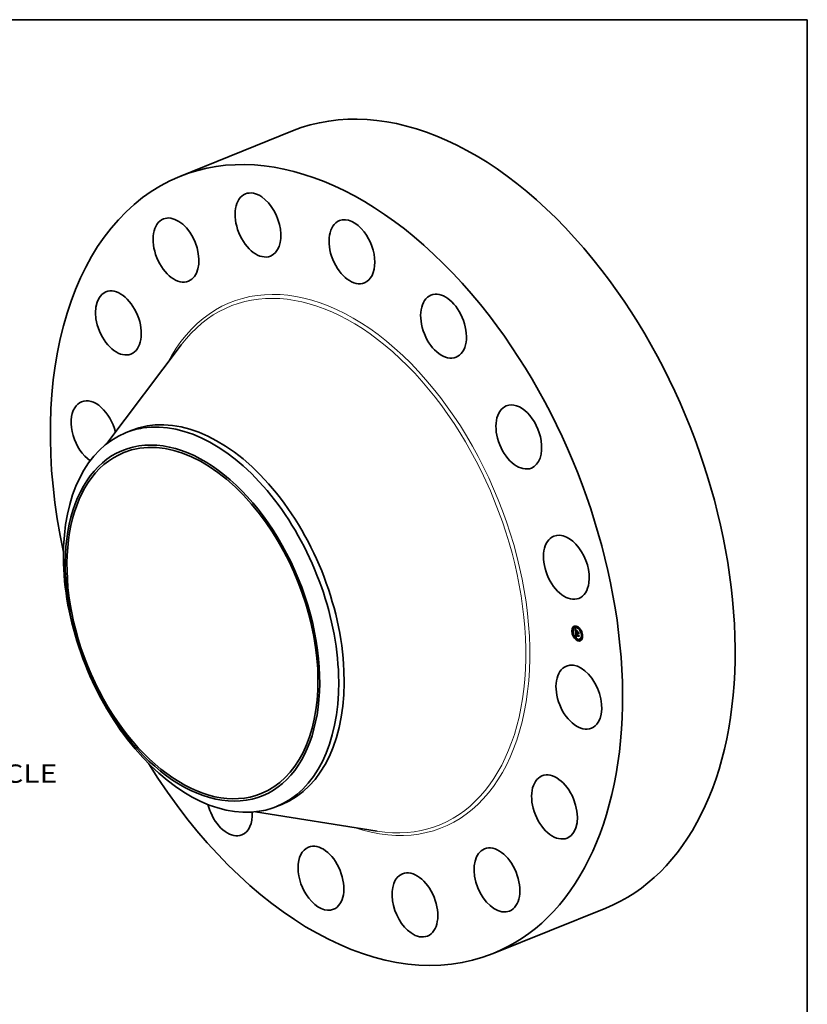
# Model space of a CAD drawing. Extents: x 0 to 10.8, y 0 to 8.2.
# Drawn here: x 6.5 to 10.8, y 3 to 8.2 of the extents above; entities that cross this region are included whole.
import ezdxf
from ezdxf.enums import TextEntityAlignment as Align

# ---------------------------------------------------------------- set-up
doc = ezdxf.new("R2010")
doc.units = 0
doc.header["$MEASUREMENT"] = 0
doc.layers.get('0').update_dxf_attribs({"lineweight": 13})
doc.layers.add('1', color=7, linetype='Continuous', lineweight=13)
doc.styles.get("Standard").update_dxf_attribs({"font": 'isocp.shx'})

# ---------------------------------------------------------------- blocks, each defined once
blk = doc.blocks.new('BLOCK10')
at = {"color": 7, "lineweight": 13, "ltscale": 0.03937}
blk.add_text('BOLT CIRCLE', height=0.578972, dxfattribs=at).set_placement((13.15633, -9.305574), (18.969474, -9.305574), align=Align.FIT)

msp = doc.modelspace()

# ---------------------------------------------------------------- linework, layer by layer
at = {"color": 7, "lineweight": 35, "ltscale": 0.016329}
for p, q in [((7.374235, 7.407602), (7.97995, 7.651959)), ((9.059725, 3.229786), (9.665441, 3.474143))]:
    msp.add_line(p, q, dxfattribs=at)
at = {"color": 7, "lineweight": 35, "ltscale": 0.016599}
msp.add_line((6.982212, 5.971662), (7.381934, 6.501809), dxfattribs=at)
at = {"color": 7, "lineweight": 35, "ltscale": 0.00079}
for p, q in [((7.083013, 6.029845), (7.112333, 6.041673)), ((7.893957, 4.019764), (7.923277, 4.031592))]:
    msp.add_line(p, q, dxfattribs=at)
at = {"color": 7, "lineweight": 35, "ltscale": 5e-05}
for p, q in [((9.492831, 4.9833), (9.490969, 4.982549)), ((9.494739, 4.978571), (9.492877, 4.977819)), ((9.501797, 4.981658), (9.499935, 4.980907)), ((9.50985, 4.988487), (9.507988, 4.987736)), ((9.511758, 4.983757), (9.509896, 4.983006)), ((9.487772, 4.960529), (9.48591, 4.959778)), ((9.48968, 4.955799), (9.487818, 4.955048)), ((9.497636, 4.933512), (9.495774, 4.932761)), ((9.499544, 4.928782), (9.497682, 4.928031)), ((9.505042, 4.956052), (9.506904, 4.956803)), ((9.506183, 4.940095), (9.508045, 4.940846)), ((9.506811, 4.939732), (9.508673, 4.940483)), ((9.507086, 4.932452), (9.508948, 4.933203)), ((9.507117, 4.939829), (9.508979, 4.94058)), ((9.50746, 4.932592), (9.509322, 4.933343)), ((9.509572, 4.962078), (9.511434, 4.962829)), ((9.510298, 4.954557), (9.51216, 4.955308)), ((9.510392, 4.954036), (9.512253, 4.954787)), ((9.511344, 4.95426), (9.513206, 4.955011)), ((9.511929, 4.954093), (9.513791, 4.954844)), ((9.512266, 4.953997), (9.514127, 4.954748)), ((9.519277, 4.9397), (9.520439, 4.941345)), ((9.528859, 4.97305), (9.526997, 4.972299)), ((9.530767, 4.968321), (9.528905, 4.96757)), ((9.533663, 4.923262), (9.531801, 4.922511)), ((9.538722, 4.946033), (9.536861, 4.945282)), ((9.540631, 4.941304), (9.538769, 4.940553)), ((9.516644, 4.918075), (9.514783, 4.917324)), ((9.518553, 4.913346), (9.516691, 4.912595)), ((9.526606, 4.920175), (9.524744, 4.919423)), ((9.535572, 4.918533), (9.53371, 4.917781))]:
    msp.add_line(p, q, dxfattribs=at)
at = {"color": 7, "lineweight": 35, "ltscale": 9e-06}
for p, q in [((9.501936, 4.972051), (9.502156, 4.971786)), ((9.503237, 4.971752), (9.50357, 4.971887)), ((9.503559, 4.970202), (9.503823, 4.969941)), ((9.503658, 4.971236), (9.504008, 4.971378)), ((9.50374, 4.965158), (9.503733, 4.964781)), ((9.50376, 4.965502), (9.50374, 4.965158)), ((9.504331, 4.964581), (9.504649, 4.96471)), ((9.504352, 4.963969), (9.50467, 4.964098)), ((9.50436, 4.953083), (9.504698, 4.953219)), ((9.504458, 4.966056), (9.504778, 4.966185)), ((9.504564, 4.966427), (9.504897, 4.966562)), ((9.504684, 4.963843), (9.504708, 4.963487)), ((9.504746, 4.966065), (9.504686, 4.965702)), ((9.504701, 4.966738), (9.505034, 4.966873)), ((9.504838, 4.966407), (9.504746, 4.966065)), ((9.504808, 4.962395), (9.504848, 4.962054)), ((9.50496, 4.966728), (9.504838, 4.966407)), ((9.504848, 4.962054), (9.504896, 4.961682)), ((9.505511, 4.946022), (9.505528, 4.945678)), ((9.505528, 4.945678), (9.505558, 4.945311)), ((9.506167, 4.94698), (9.506195, 4.947319)), ((9.506169, 4.946318), (9.506515, 4.946457)), ((9.506181, 4.946056), (9.506513, 4.94619)), ((9.506199, 4.945773), (9.506521, 4.945903)), ((9.506223, 4.94547), (9.506539, 4.945598)), ((9.506252, 4.945147), (9.506569, 4.945274)), ((9.506446, 4.937209), (9.506526, 4.936839)), ((9.506526, 4.936839), (9.506617, 4.93649)), ((9.506528, 4.945743), (9.506555, 4.945395)), ((9.50668, 4.96896), (9.50654, 4.968649)), ((9.506617, 4.93649), (9.506718, 4.936161)), ((9.506993, 4.937956), (9.506941, 4.93832)), ((9.507054, 4.937611), (9.506993, 4.937956)), ((9.507222, 4.938611), (9.50726, 4.938265)), ((9.508188, 4.93283), (9.507827, 4.932718)), ((9.508038, 4.935336), (9.508361, 4.935467)), ((9.508542, 4.932929), (9.508188, 4.93283)), ((9.50821, 4.935154), (9.508557, 4.935294)), ((9.50889, 4.933013), (9.508542, 4.932929)), ((9.509232, 4.933083), (9.50889, 4.933013)), ((9.512195, 4.951292), (9.51238, 4.951)), ((9.51238, 4.951), (9.512583, 4.95071)), ((9.512512, 4.951989), (9.512828, 4.952116)), ((9.512654, 4.951723), (9.512973, 4.951851)), ((9.512811, 4.951465), (9.513131, 4.951594)), ((9.513212, 4.951468), (9.512982, 4.951216))]:
    msp.add_line(p, q, dxfattribs=at)
at = {"color": 7, "lineweight": 35, "ltscale": 0.000449}
msp.add_line((9.50366, 4.954186), (9.501936, 4.972051), dxfattribs=at)
at = {"color": 7, "lineweight": 35, "ltscale": 8e-06}
for p, q in [((9.502156, 4.971786), (9.502366, 4.971537)), ((9.502366, 4.971537), (9.502566, 4.971302)), ((9.502388, 4.972893), (9.50257, 4.973142)), ((9.502388, 4.972893), (9.502674, 4.973008)), ((9.502813, 4.972304), (9.503126, 4.97243)), ((9.503793, 4.965812), (9.50376, 4.965502)), ((9.504342, 4.965133), (9.504654, 4.965259)), ((9.504385, 4.965625), (9.504694, 4.96575)), ((9.504404, 4.963297), (9.504714, 4.963422)), ((9.504451, 4.962821), (9.504754, 4.962943)), ((9.504501, 4.962354), (9.5048, 4.962475)), ((9.504552, 4.961897), (9.504853, 4.962019)), ((9.504564, 4.966427), (9.504701, 4.966738)), ((9.504605, 4.961451), (9.504911, 4.961575)), ((9.504654, 4.964488), (9.504666, 4.964177)), ((9.504666, 4.964177), (9.504684, 4.963843)), ((9.504701, 4.966738), (9.504869, 4.966989)), ((9.504776, 4.962706), (9.504808, 4.962395)), ((9.504869, 4.966989), (9.505167, 4.96711)), ((9.50493, 4.968977), (9.505166, 4.968785)), ((9.505115, 4.96703), (9.50496, 4.966728)), ((9.5053, 4.967311), (9.505115, 4.96703)), ((9.505166, 4.968785), (9.505417, 4.968584)), ((9.50564, 4.968031), (9.505359, 4.967891)), ((9.505417, 4.968584), (9.505682, 4.968373)), ((9.505506, 4.946345), (9.505511, 4.946022)), ((9.505558, 4.945311), (9.50559, 4.945)), ((9.50559, 4.945), (9.505626, 4.944689)), ((9.505626, 4.944689), (9.505666, 4.944376)), ((9.505945, 4.968165), (9.50564, 4.968031)), ((9.505666, 4.944376), (9.50571, 4.944062)), ((9.505682, 4.968373), (9.505945, 4.968165)), ((9.50571, 4.944062), (9.505757, 4.943747)), ((9.506183, 4.940095), (9.506189, 4.939755)), ((9.506189, 4.939755), (9.506201, 4.93942)), ((9.506223, 4.94547), (9.506199, 4.945773)), ((9.506201, 4.93942), (9.506218, 4.93909)), ((9.506218, 4.93909), (9.506241, 4.938766)), ((9.506252, 4.945147), (9.506223, 4.94547)), ((9.506241, 4.938766), (9.506269, 4.938446)), ((9.506525, 4.946713), (9.506513, 4.946402)), ((9.506513, 4.946402), (9.506514, 4.946079)), ((9.506514, 4.946079), (9.506528, 4.945743)), ((9.506718, 4.936161), (9.506831, 4.935854)), ((9.506831, 4.935854), (9.506954, 4.935568)), ((9.506898, 4.938703), (9.507203, 4.938826)), ((9.506941, 4.93832), (9.507241, 4.938441)), ((9.506993, 4.937956), (9.507287, 4.938075)), ((9.507054, 4.937611), (9.507343, 4.937728)), ((9.507124, 4.937285), (9.507054, 4.937611)), ((9.507124, 4.937285), (9.50741, 4.9374)), ((9.507204, 4.936977), (9.507124, 4.937285)), ((9.507204, 4.936977), (9.507486, 4.937091)), ((9.507293, 4.936689), (9.507204, 4.936977)), ((9.50726, 4.938265), (9.507307, 4.937937)), ((9.507293, 4.936689), (9.507573, 4.936802)), ((9.507307, 4.937937), (9.507361, 4.937626)), ((9.507392, 4.93642), (9.507673, 4.936533)), ((9.507499, 4.93617), (9.507788, 4.936286)), ((9.507616, 4.935938), (9.507908, 4.936056)), ((9.507882, 4.935527), (9.508196, 4.935654)), ((9.508681, 4.93373), (9.508953, 4.93359)), ((9.508953, 4.93359), (9.509242, 4.933462)), ((9.509242, 4.933462), (9.509547, 4.933346)), ((9.509586, 4.934232), (9.509316, 4.934365)), ((9.509873, 4.934107), (9.509586, 4.934232)), ((9.511287, 4.962009), (9.511601, 4.962136)), ((9.511369, 4.95375), (9.511409, 4.953432)), ((9.511409, 4.953432), (9.511467, 4.953116)), ((9.511467, 4.953116), (9.511543, 4.952804)), ((9.511543, 4.952804), (9.511637, 4.952496)), ((9.511637, 4.952496), (9.51175, 4.95219)), ((9.51175, 4.95219), (9.51188, 4.951887)), ((9.51188, 4.951887), (9.512029, 4.951588)), ((9.511969, 4.953767), (9.511929, 4.954093)), ((9.511969, 4.953767), (9.512279, 4.953892)), ((9.512023, 4.953449), (9.511969, 4.953767)), ((9.512023, 4.953449), (9.512327, 4.953572)), ((9.512091, 4.95314), (9.512023, 4.953449)), ((9.512029, 4.951588), (9.512195, 4.951292)), ((9.512069, 4.950908), (9.512363, 4.951026)), ((9.512091, 4.95314), (9.512393, 4.953262)), ((9.512174, 4.952839), (9.512091, 4.95314)), ((9.512174, 4.952839), (9.512477, 4.952962)), ((9.512272, 4.952548), (9.512174, 4.952839)), ((9.512272, 4.952548), (9.512579, 4.952671)), ((9.512385, 4.952264), (9.512272, 4.952548)), ((9.512385, 4.952264), (9.512696, 4.95239)), ((9.512512, 4.951989), (9.512385, 4.952264)), ((9.512654, 4.951723), (9.512512, 4.951989)), ((9.512811, 4.951465), (9.512654, 4.951723)), ((9.512982, 4.951216), (9.512811, 4.951465)), ((9.519425, 4.958756), (9.51974, 4.958883)), ((9.521014, 4.942286), (9.521329, 4.942413))]:
    msp.add_line(p, q, dxfattribs=at)
at = {"color": 7, "lineweight": 35, "ltscale": 1.8e-05}
for p, q in [((9.502813, 4.972304), (9.502388, 4.972893)), ((9.503028, 4.972551), (9.503476, 4.971998)), ((9.506811, 4.939732), (9.506183, 4.940095)), ((9.507153, 4.948764), (9.507825, 4.949035)), ((9.508673, 4.940483), (9.508045, 4.940846))]:
    msp.add_line(p, q, dxfattribs=at)
at = {"color": 7, "lineweight": 35, "ltscale": 7e-06}
for p, q in [((9.502566, 4.971302), (9.502756, 4.971082)), ((9.502756, 4.971082), (9.502937, 4.970877)), ((9.503839, 4.966089), (9.503793, 4.965812)), ((9.503813, 4.952603), (9.504003, 4.952423)), ((9.504503, 4.969335), (9.504709, 4.969161)), ((9.504648, 4.965042), (9.504648, 4.964776)), ((9.504648, 4.964776), (9.504654, 4.964488)), ((9.504868, 4.967592), (9.504659, 4.967433)), ((9.504709, 4.969161), (9.50493, 4.968977)), ((9.505102, 4.967744), (9.504868, 4.967592)), ((9.504869, 4.966989), (9.505069, 4.96718)), ((9.505069, 4.96718), (9.5053, 4.967311)), ((9.505359, 4.967891), (9.505102, 4.967744)), ((9.505515, 4.946644), (9.505506, 4.946345)), ((9.505536, 4.946922), (9.505515, 4.946644)), ((9.506181, 4.946056), (9.506169, 4.946318)), ((9.506199, 4.945773), (9.506181, 4.946056)), ((9.506195, 4.947319), (9.506246, 4.947582)), ((9.506473, 4.950051), (9.506679, 4.949883)), ((9.506551, 4.947011), (9.506525, 4.946713)), ((9.50659, 4.947297), (9.506551, 4.947011)), ((9.506642, 4.947571), (9.50659, 4.947297)), ((9.506594, 4.948148), (9.506855, 4.948253)), ((9.506616, 4.944904), (9.506657, 4.944646)), ((9.506708, 4.947831), (9.506642, 4.947571)), ((9.506679, 4.949883), (9.506893, 4.949714)), ((9.506787, 4.94808), (9.506708, 4.947831)), ((9.506893, 4.949714), (9.507115, 4.949545)), ((9.506954, 4.935568), (9.507087, 4.935303)), ((9.507087, 4.935303), (9.507232, 4.935059)), ((9.507115, 4.949545), (9.507345, 4.949375)), ((9.507232, 4.935059), (9.50739, 4.934832)), ((9.507392, 4.93642), (9.507293, 4.936689)), ((9.507345, 4.949375), (9.507582, 4.949205)), ((9.507361, 4.937626), (9.507424, 4.937333)), ((9.50739, 4.934832), (9.507564, 4.934617)), ((9.507499, 4.93617), (9.507392, 4.93642)), ((9.507665, 4.948829), (9.5074, 4.948803)), ((9.507424, 4.937333), (9.507495, 4.937058)), ((9.507495, 4.937058), (9.507573, 4.9368)), ((9.507564, 4.934617), (9.507754, 4.934415)), ((9.507582, 4.949205), (9.507827, 4.949033)), ((9.507827, 4.949033), (9.507665, 4.948829)), ((9.507754, 4.934415), (9.507962, 4.934225)), ((9.507962, 4.934225), (9.508185, 4.934048)), ((9.508185, 4.934048), (9.508424, 4.933882)), ((9.508603, 4.934814), (9.508398, 4.93498)), ((9.508424, 4.933882), (9.508681, 4.93373)), ((9.508824, 4.934656), (9.508603, 4.934814)), ((9.509062, 4.934506), (9.508824, 4.934656)), ((9.509316, 4.934365), (9.509062, 4.934506)), ((9.509345, 4.93477), (9.50958, 4.934658)), ((9.50958, 4.934658), (9.50983, 4.934554)), ((9.509586, 4.934232), (9.509851, 4.934339)), ((9.512266, 4.953997), (9.512298, 4.953733)), ((9.512298, 4.953733), (9.512344, 4.953472)), ((9.512344, 4.953472), (9.512404, 4.953213)), ((9.512404, 4.953213), (9.512478, 4.952957)), ((9.512478, 4.952957), (9.512566, 4.952702)), ((9.512566, 4.952702), (9.512668, 4.952451)), ((9.512668, 4.952451), (9.512783, 4.952202)), ((9.512783, 4.952202), (9.512912, 4.951955)), ((9.512912, 4.951955), (9.513055, 4.95171)), ((9.513055, 4.95171), (9.513212, 4.951468))]:
    msp.add_line(p, q, dxfattribs=at)
at = {"color": 7, "lineweight": 35, "ltscale": 1.9e-05}
for p, q in [((9.50257, 4.973142), (9.503028, 4.972551)), ((9.510827, 4.952647), (9.511514, 4.952924))]:
    msp.add_line(p, q, dxfattribs=at)
at = {"color": 7, "lineweight": 35, "ltscale": 1.7e-05}
for p, q in [((9.503237, 4.971752), (9.502813, 4.972304)), ((9.503658, 4.971236), (9.503237, 4.971752)), ((9.503476, 4.971998), (9.503913, 4.971484)), ((9.504404, 4.963297), (9.504352, 4.963969)), ((9.507373, 4.966169), (9.508005, 4.966424)), ((9.511024, 4.952242), (9.511639, 4.95249))]:
    msp.add_line(p, q, dxfattribs=at)
at = {"color": 7, "lineweight": 35, "ltscale": 6e-06}
for p, q in [((9.502937, 4.970877), (9.503107, 4.970686)), ((9.503107, 4.970686), (9.503268, 4.97051)), ((9.503898, 4.966332), (9.503839, 4.966089)), ((9.503969, 4.966543), (9.503898, 4.966332)), ((9.504133, 4.969656), (9.504311, 4.9695)), ((9.504311, 4.967095), (9.504174, 4.966917)), ((9.504311, 4.9695), (9.504503, 4.969335)), ((9.504473, 4.967267), (9.504311, 4.967095)), ((9.504659, 4.967433), (9.504473, 4.967267)), ((9.504655, 4.965285), (9.504648, 4.965042)), ((9.50557, 4.947176), (9.505536, 4.946922)), ((9.505617, 4.947408), (9.50557, 4.947176)), ((9.505727, 4.950719), (9.505902, 4.950553)), ((9.505902, 4.950553), (9.506084, 4.950386)), ((9.506084, 4.950386), (9.506275, 4.950219)), ((9.506169, 4.946318), (9.506163, 4.946559)), ((9.506246, 4.947582), (9.506329, 4.947805)), ((9.506275, 4.950219), (9.506473, 4.950051)), ((9.506329, 4.947805), (9.506445, 4.947993)), ((9.506555, 4.945395), (9.506582, 4.945153)), ((9.506582, 4.945153), (9.506616, 4.944904)), ((9.506924, 4.948711), (9.506714, 4.948645)), ((9.506879, 4.948316), (9.506787, 4.94808)), ((9.507153, 4.948764), (9.506924, 4.948711)), ((9.5074, 4.948803), (9.507153, 4.948764)), ((9.507616, 4.935938), (9.507499, 4.93617)), ((9.507573, 4.9368), (9.50766, 4.93656)), ((9.508038, 4.935336), (9.507882, 4.935527)), ((9.50821, 4.935154), (9.508038, 4.935336)), ((9.508398, 4.93498), (9.50821, 4.935154)), ((9.508723, 4.935152), (9.508916, 4.935017)), ((9.508916, 4.935017), (9.509123, 4.934889)), ((9.509123, 4.934889), (9.509345, 4.93477)), ((9.511344, 4.95426), (9.511353, 4.954008)), ((9.511353, 4.954008), (9.511369, 4.95375)), ((9.513818, 4.954623), (9.513791, 4.954844))]:
    msp.add_line(p, q, dxfattribs=at)
at = {"color": 7, "lineweight": 35, "ltscale": 1.1e-05}
for p, q in [((9.503268, 4.97051), (9.503559, 4.970202)), ((9.503738, 4.964371), (9.503757, 4.963928)), ((9.503823, 4.969941), (9.504133, 4.969656)), ((9.504385, 4.965625), (9.504458, 4.966056)), ((9.504552, 4.961897), (9.504501, 4.962354)), ((9.504605, 4.961451), (9.504552, 4.961897)), ((9.50466, 4.961015), (9.504605, 4.961451)), ((9.50475, 4.953158), (9.505035, 4.952843)), ((9.505176, 4.95215), (9.504872, 4.952472)), ((9.504952, 4.96128), (9.505016, 4.960847)), ((9.505035, 4.952843), (9.50535, 4.952516)), ((9.505511, 4.951818), (9.505909, 4.951979)), ((9.505878, 4.951475), (9.506283, 4.951639)), ((9.50632, 4.932131), (9.505927, 4.931949)), ((9.506163, 4.946559), (9.506167, 4.94698)), ((9.506167, 4.94698), (9.506569, 4.947142)), ((9.506269, 4.938446), (9.506317, 4.938013)), ((9.506276, 4.951122), (9.506687, 4.951288)), ((9.506316, 4.969205), (9.50668, 4.96896)), ((9.506706, 4.932298), (9.50632, 4.932131)), ((9.506329, 4.947805), (9.506754, 4.947976)), ((9.506706, 4.950758), (9.507119, 4.950925)), ((9.507167, 4.950383), (9.507581, 4.95055)), ((9.50766, 4.949998), (9.508072, 4.950164)), ((9.507859, 4.936133), (9.508092, 4.935771)), ((9.508092, 4.935771), (9.508379, 4.935446)), ((9.50837, 4.949934), (9.508301, 4.949518)), ((9.508379, 4.935446), (9.508723, 4.935152)), ((9.508824, 4.934656), (9.509243, 4.934825)), ((9.50983, 4.934554), (9.509873, 4.934107)), ((9.511024, 4.952242), (9.510827, 4.952647)), ((9.511247, 4.951865), (9.511024, 4.952242)), ((9.511495, 4.951517), (9.511247, 4.951865)), ((9.511769, 4.951198), (9.511495, 4.951517)), ((9.511769, 4.951198), (9.51216, 4.951355)), ((9.52063, 4.949659), (9.520335, 4.949325)), ((9.522108, 4.934342), (9.52181, 4.934042))]:
    msp.add_line(p, q, dxfattribs=at)
at = {"color": 7, "lineweight": 35, "ltscale": 1.6e-05}
for p, q in [((9.504076, 4.970757), (9.503658, 4.971236)), ((9.503913, 4.971484), (9.504339, 4.971008)), ((9.504088, 4.960291), (9.504137, 4.959657)), ((9.504721, 4.960512), (9.505329, 4.960758)), ((9.50766, 4.949998), (9.507167, 4.950383)), ((9.507362, 4.950725), (9.507851, 4.950334)), ((9.507851, 4.950334), (9.50837, 4.949934)), ((9.51162, 4.95855), (9.512228, 4.958795))]:
    msp.add_line(p, q, dxfattribs=at)
at = {"color": 7, "lineweight": 35, "ltscale": 5.8e-05}
msp.add_line((9.505042, 4.956052), (9.50366, 4.954186), dxfattribs=at)
at = {"color": 7, "lineweight": 35, "ltscale": 1e-05}
for p, q in [((9.503733, 4.964781), (9.503738, 4.964371)), ((9.504076, 4.970757), (9.504439, 4.970903)), ((9.50436, 4.953083), (9.504493, 4.953464)), ((9.5046, 4.952783), (9.50436, 4.953083)), ((9.504458, 4.966056), (9.504564, 4.966427)), ((9.504493, 4.970315), (9.504864, 4.970464)), ((9.504493, 4.953464), (9.50475, 4.953158)), ((9.5046, 4.952783), (9.504959, 4.952927)), ((9.504872, 4.952472), (9.5046, 4.952783)), ((9.504686, 4.965702), (9.504655, 4.965285)), ((9.504708, 4.963487), (9.504739, 4.963108)), ((9.504739, 4.963108), (9.504776, 4.962706)), ((9.504872, 4.952472), (9.505247, 4.952623)), ((9.504896, 4.961682), (9.504952, 4.96128)), ((9.504907, 4.969908), (9.505283, 4.97006)), ((9.505176, 4.95215), (9.505564, 4.952307)), ((9.505319, 4.969539), (9.505699, 4.969692)), ((9.505728, 4.969205), (9.506111, 4.96936)), ((9.506135, 4.968909), (9.506523, 4.969065)), ((9.506163, 4.946559), (9.506525, 4.946705)), ((9.506317, 4.938013), (9.506376, 4.937601)), ((9.506376, 4.937601), (9.506446, 4.937209)), ((9.506445, 4.947993), (9.506811, 4.948141)), ((9.507086, 4.932452), (9.506706, 4.932298)), ((9.506941, 4.93832), (9.506898, 4.938703)), ((9.50746, 4.932592), (9.507086, 4.932452)), ((9.507373, 4.966169), (9.507516, 4.966563)), ((9.5074, 4.948803), (9.50776, 4.948948)), ((9.507827, 4.932718), (9.50746, 4.932592)), ((9.508398, 4.93498), (9.50876, 4.935126)), ((9.508603, 4.934814), (9.508992, 4.93497)), ((9.509322, 4.933343), (9.508948, 4.933203)), ((9.509547, 4.933346), (9.509232, 4.933083)), ((9.512069, 4.950908), (9.511769, 4.951198)), ((9.512395, 4.950646), (9.512069, 4.950908)), ((9.512896, 4.965032), (9.512753, 4.964638))]:
    msp.add_line(p, q, dxfattribs=at)
at = {"color": 7, "lineweight": 35, "ltscale": 1.2e-05}
for p, q in [((9.503757, 4.963928), (9.503788, 4.963451)), ((9.504342, 4.965133), (9.504385, 4.965625)), ((9.504451, 4.962821), (9.504404, 4.963297)), ((9.504501, 4.962354), (9.504451, 4.962821)), ((9.505511, 4.951818), (9.505176, 4.95215)), ((9.50535, 4.952516), (9.505694, 4.952179)), ((9.505941, 4.969489), (9.506316, 4.969205)), ((9.50654, 4.968649), (9.506135, 4.968909)), ((9.506195, 4.947319), (9.506627, 4.947494)), ((9.506246, 4.947582), (9.50669, 4.947761)), ((9.507882, 4.935527), (9.507616, 4.935938)), ((9.50766, 4.93656), (9.507859, 4.936133)), ((9.509062, 4.934506), (9.509515, 4.934689)), ((9.510656, 4.953081), (9.510511, 4.953545)), ((9.510827, 4.952647), (9.510656, 4.953081)), ((9.511287, 4.962009), (9.511575, 4.962412))]:
    msp.add_line(p, q, dxfattribs=at)
at = {"color": 7, "lineweight": 35, "ltscale": 1.3e-05}
for p, q in [((9.503788, 4.963451), (9.503833, 4.962941)), ((9.504721, 4.960512), (9.50466, 4.961015)), ((9.505161, 4.970171), (9.505557, 4.969811)), ((9.505728, 4.969205), (9.505319, 4.969539)), ((9.505878, 4.951475), (9.505511, 4.951818)), ((9.505557, 4.969811), (9.505941, 4.969489)), ((9.505694, 4.952179), (9.506067, 4.951831)), ((9.506135, 4.968909), (9.505728, 4.969205)), ((9.506276, 4.951122), (9.505878, 4.951475)), ((9.506067, 4.951831), (9.50647, 4.951473)), ((9.50889, 4.933013), (9.509388, 4.933214)), ((9.509316, 4.934365), (9.509808, 4.934564)), ((9.510392, 4.954036), (9.510298, 4.954557)), ((9.510511, 4.953545), (9.510392, 4.954036)), ((9.511495, 4.951517), (9.511969, 4.951708)), ((9.512253, 4.954787), (9.51216, 4.955308))]:
    msp.add_line(p, q, dxfattribs=at)
at = {"color": 7, "lineweight": 35, "ltscale": 0.000519}
msp.add_line((9.505927, 4.931949), (9.503813, 4.952603), dxfattribs=at)
at = {"color": 7, "lineweight": 35, "ltscale": 2.5e-05}
msp.add_line((9.503833, 4.962941), (9.50394, 4.961956), dxfattribs=at)
at = {"color": 7, "lineweight": 35, "ltscale": 4.2e-05}
msp.add_line((9.50394, 4.961956), (9.504088, 4.960291), dxfattribs=at)
at = {"color": 7, "lineweight": 35, "ltscale": 5e-06}
for p, q in [((9.50406, 4.966733), (9.503969, 4.966543)), ((9.504174, 4.966917), (9.50406, 4.966733)), ((9.505069, 4.96718), (9.505267, 4.96726)), ((9.505677, 4.947617), (9.505617, 4.947408)), ((9.505749, 4.947804), (9.505677, 4.947617)), ((9.505835, 4.947968), (9.505749, 4.947804)), ((9.506192, 4.948367), (9.506055, 4.948248)), ((9.506348, 4.948473), (9.506192, 4.948367)), ((9.506522, 4.948566), (9.506348, 4.948473)), ((9.506445, 4.947993), (9.506594, 4.948148)), ((9.506714, 4.948645), (9.506522, 4.948566)), ((9.506594, 4.948148), (9.506776, 4.948268)), ((9.512395, 4.950646), (9.512576, 4.95072)), ((9.512583, 4.95071), (9.512395, 4.950646))]:
    msp.add_line(p, q, dxfattribs=at)
at = {"color": 7, "lineweight": 35, "ltscale": 6.1e-05}
for p, q in [((9.504003, 4.952423), (9.505727, 4.950719)), ((9.521014, 4.942286), (9.519331, 4.940522))]:
    msp.add_line(p, q, dxfattribs=at)
at = {"color": 7, "lineweight": 35, "ltscale": 1.5e-05}
for p, q in [((9.504493, 4.970315), (9.504076, 4.970757)), ((9.504352, 4.963969), (9.504331, 4.964581)), ((9.504339, 4.971008), (9.504756, 4.970571)), ((9.504907, 4.969908), (9.504493, 4.970315)), ((9.507167, 4.950383), (9.506706, 4.950758)), ((9.506901, 4.951104), (9.507362, 4.950725)), ((9.511247, 4.951865), (9.511794, 4.952086)), ((9.511929, 4.954093), (9.511344, 4.95426)), ((9.513791, 4.954844), (9.513206, 4.955011))]:
    msp.add_line(p, q, dxfattribs=at)
at = {"color": 7, "lineweight": 35, "ltscale": 6.4e-05}
msp.add_line((9.504345, 4.967131), (9.504098, 4.969688), dxfattribs=at)
at = {"color": 7, "lineweight": 35, "ltscale": 0.000151}
for p, q in [((9.504137, 4.959657), (9.509966, 4.957999)), ((9.517436, 4.956895), (9.51162, 4.95855))]:
    msp.add_line(p, q, dxfattribs=at)
at = {"color": 7, "lineweight": 35, "ltscale": 1.4e-05}
for p, q in [((9.504331, 4.964581), (9.504342, 4.965133)), ((9.504756, 4.970571), (9.505161, 4.970171)), ((9.505319, 4.969539), (9.504907, 4.969908)), ((9.506706, 4.950758), (9.506276, 4.951122)), ((9.50647, 4.951473), (9.506901, 4.951104))]:
    msp.add_line(p, q, dxfattribs=at)
at = {"color": 7, "lineweight": 35, "ltscale": 0.000134}
msp.add_line((9.509864, 4.959049), (9.504721, 4.960512), dxfattribs=at)
at = {"color": 7, "lineweight": 35, "ltscale": 0.000125}
msp.add_line((9.505016, 4.960847), (9.509823, 4.959479), dxfattribs=at)
at = {"color": 7, "lineweight": 35, "ltscale": 0.000137}
for p, q in [((9.510298, 4.954557), (9.505042, 4.956052)), ((9.51216, 4.955308), (9.506904, 4.956803))]:
    msp.add_line(p, q, dxfattribs=at)
at = {"color": 7, "lineweight": 35, "ltscale": 8e-05}
msp.add_line((9.5054, 4.956197), (9.505093, 4.959386), dxfattribs=at)
at = {"color": 7, "lineweight": 35, "ltscale": 0.000353}
msp.add_line((9.505757, 4.943747), (9.519277, 4.9397), dxfattribs=at)
at = {"color": 7, "lineweight": 35, "ltscale": 4e-06}
for p, q in [((9.505936, 4.948115), (9.505835, 4.947968)), ((9.506055, 4.948248), (9.505936, 4.948115)), ((9.512289, 4.954641), (9.512253, 4.954787))]:
    msp.add_line(p, q, dxfattribs=at)
at = {"color": 7, "lineweight": 35, "ltscale": 5.4e-05}
for p, q in [((9.506186, 4.948362), (9.505967, 4.950493)), ((9.511434, 4.962829), (9.510197, 4.964578))]:
    msp.add_line(p, q, dxfattribs=at)
at = {"color": 7, "lineweight": 35, "ltscale": 2.3e-05}
for p, q in [((9.506354, 4.944214), (9.506252, 4.945147)), ((9.506924, 4.948711), (9.507789, 4.94906)), ((9.510511, 4.953545), (9.51136, 4.953887))]:
    msp.add_line(p, q, dxfattribs=at)
at = {"color": 7, "lineweight": 35, "ltscale": 2e-05}
for p, q in [((9.506354, 4.944214), (9.507107, 4.944517)), ((9.508301, 4.949518), (9.50766, 4.949998))]:
    msp.add_line(p, q, dxfattribs=at)
at = {"color": 7, "lineweight": 35, "ltscale": 0.000337}
msp.add_line((9.519331, 4.940522), (9.506354, 4.944214), dxfattribs=at)
at = {"color": 7, "lineweight": 35, "ltscale": 0.000326}
msp.add_line((9.506657, 4.944646), (9.519182, 4.941066), dxfattribs=at)
at = {"color": 7, "lineweight": 35, "ltscale": 7.7e-05}
msp.add_line((9.506998, 4.940424), (9.506687, 4.943469), dxfattribs=at)
at = {"color": 7, "lineweight": 35, "ltscale": 2.9e-05}
for p, q in [((9.506714, 4.948645), (9.507772, 4.949072)), ((9.519182, 4.941066), (9.520269, 4.941505))]:
    msp.add_line(p, q, dxfattribs=at)
at = {"color": 7, "lineweight": 35, "ltscale": 3e-06}
for p, q in [((9.506776, 4.948268), (9.506879, 4.948316)), ((9.506776, 4.948268), (9.506876, 4.948309)), ((9.509444, 4.933385), (9.509322, 4.933343)), ((9.511447, 4.962693), (9.511434, 4.962829))]:
    msp.add_line(p, q, dxfattribs=at)
at = {"color": 7, "lineweight": 35, "ltscale": 2.6e-05}
for p, q in [((9.506898, 4.938703), (9.506811, 4.939732)), ((9.508542, 4.932929), (9.509518, 4.933322)), ((9.509823, 4.959479), (9.510802, 4.959874)), ((9.509864, 4.959049), (9.510844, 4.959444)), ((9.509966, 4.957999), (9.509864, 4.959049)), ((9.509966, 4.957999), (9.510945, 4.958394))]:
    msp.add_line(p, q, dxfattribs=at)
at = {"color": 7, "lineweight": 35, "ltscale": 0.000322}
msp.add_line((9.519508, 4.936303), (9.507117, 4.939829), dxfattribs=at)
at = {"color": 7, "lineweight": 35, "ltscale": 3.1e-05}
msp.add_line((9.507117, 4.939829), (9.507222, 4.938611), dxfattribs=at)
at = {"color": 7, "lineweight": 35, "ltscale": 0.000103}
msp.add_line((9.509572, 4.962078), (9.507202, 4.965431), dxfattribs=at)
at = {"color": 7, "lineweight": 35, "ltscale": 0.000136}
msp.add_line((9.507202, 4.965431), (9.51242, 4.963946), dxfattribs=at)
at = {"color": 7, "lineweight": 35, "ltscale": 0.00014}
for p, q in [((9.512753, 4.964638), (9.507373, 4.966169)), ((9.507516, 4.966563), (9.512896, 4.965032))]:
    msp.add_line(p, q, dxfattribs=at)
at = {"color": 7, "lineweight": 35, "ltscale": 4.7e-05}
msp.add_line((9.507789, 4.9327), (9.507596, 4.934583), dxfattribs=at)
at = {"color": 7, "lineweight": 35, "ltscale": 4.4e-05}
msp.add_line((9.507827, 4.932718), (9.509463, 4.933378), dxfattribs=at)
at = {"color": 7, "lineweight": 35, "ltscale": 3.6e-05}
msp.add_line((9.508188, 4.93283), (9.509505, 4.933362), dxfattribs=at)
at = {"color": 7, "lineweight": 35, "ltscale": 0.000308}
msp.add_line((9.520838, 4.937206), (9.508979, 4.94058), dxfattribs=at)
at = {"color": 7, "lineweight": 35, "ltscale": 6.5e-05}
msp.add_line((9.509823, 4.959479), (9.509572, 4.962078), dxfattribs=at)
at = {"color": 7, "lineweight": 35, "ltscale": 7.3e-05}
for p, q in [((9.51242, 4.963946), (9.510632, 4.961643)), ((9.519182, 4.941066), (9.521259, 4.943137))]:
    msp.add_line(p, q, dxfattribs=at)
at = {"color": 7, "lineweight": 35, "ltscale": 9.9e-05}
msp.add_line((9.510632, 4.961643), (9.511012, 4.957702), dxfattribs=at)
at = {"color": 7, "lineweight": 35, "ltscale": 2.1e-05}
msp.add_line((9.510656, 4.953081), (9.511417, 4.953388), dxfattribs=at)
at = {"color": 7, "lineweight": 35, "ltscale": 0.000163}
msp.add_line((9.511012, 4.957702), (9.517289, 4.955916), dxfattribs=at)
at = {"color": 7, "lineweight": 35, "ltscale": 8.7e-05}
msp.add_line((9.51162, 4.95855), (9.511287, 4.962009), dxfattribs=at)
at = {"color": 7, "lineweight": 35, "ltscale": 8.9e-05}
msp.add_line((9.511575, 4.962412), (9.511915, 4.958884), dxfattribs=at)
at = {"color": 7, "lineweight": 35, "ltscale": 0.000139}
for p, q in [((9.511915, 4.958884), (9.517245, 4.957368)), ((9.517621, 4.952474), (9.512266, 4.953997))]:
    msp.add_line(p, q, dxfattribs=at)
at = {"color": 7, "lineweight": 35, "ltscale": 0.00013}
msp.add_line((9.519113, 4.95333), (9.514127, 4.954748), dxfattribs=at)
at = {"color": 7, "lineweight": 35, "ltscale": 8.3e-05}
msp.add_line((9.517245, 4.957368), (9.519668, 4.959624), dxfattribs=at)
at = {"color": 7, "lineweight": 35, "ltscale": 3.3e-05}
msp.add_line((9.517245, 4.957368), (9.518469, 4.957861), dxfattribs=at)
at = {"color": 7, "lineweight": 35, "ltscale": 5.6e-05}
msp.add_line((9.517289, 4.955916), (9.518695, 4.957658), dxfattribs=at)
at = {"color": 7, "lineweight": 35, "ltscale": 4.1e-05}
for p, q in [((9.517289, 4.955916), (9.518804, 4.956527)), ((9.517621, 4.952474), (9.519136, 4.953085))]:
    msp.add_line(p, q, dxfattribs=at)
at = {"color": 7, "lineweight": 35, "ltscale": 6.8e-05}
msp.add_line((9.519425, 4.958756), (9.517436, 4.956895), dxfattribs=at)
at = {"color": 7, "lineweight": 35, "ltscale": 9.4e-05}
msp.add_line((9.51951, 4.949208), (9.517621, 4.952474), dxfattribs=at)
at = {"color": 7, "lineweight": 35, "ltscale": 0.000212}
msp.add_line((9.518695, 4.957658), (9.51951, 4.949208), dxfattribs=at)
at = {"color": 7, "lineweight": 35, "ltscale": 3.4e-05}
msp.add_line((9.519277, 4.9397), (9.520548, 4.940213), dxfattribs=at)
at = {"color": 7, "lineweight": 35, "ltscale": 0.000237}
msp.add_line((9.520335, 4.949325), (9.519425, 4.958756), dxfattribs=at)
at = {"color": 7, "lineweight": 35, "ltscale": 3.7e-05}
msp.add_line((9.519508, 4.936303), (9.520872, 4.936854), dxfattribs=at)
at = {"color": 7, "lineweight": 35, "ltscale": 8.2e-05}
msp.add_line((9.521198, 4.93348), (9.519508, 4.936303), dxfattribs=at)
at = {"color": 7, "lineweight": 35, "ltscale": 0.00025}
msp.add_line((9.519668, 4.959624), (9.52063, 4.949659), dxfattribs=at)
at = {"color": 7, "lineweight": 35, "ltscale": 0.000198}
msp.add_line((9.520439, 4.941345), (9.521198, 4.93348), dxfattribs=at)
at = {"color": 7, "lineweight": 35, "ltscale": 0.000207}
msp.add_line((9.52181, 4.934042), (9.521014, 4.942286), dxfattribs=at)
at = {"color": 7, "lineweight": 35, "ltscale": 0.000221}
msp.add_line((9.521259, 4.943137), (9.522108, 4.934342), dxfattribs=at)
at = {"color": 7, "lineweight": 35, "ltscale": 0.0166}
msp.add_line((7.780968, 3.9917), (8.436721, 3.887322), dxfattribs=at)
at = {"color": 7, "lineweight": 35, "ltscale": 0.03937}
for centre, major_axis, start_param, end_param in [((8.822696, 5.563051), (0.842712, -2.088921), 1.99842421, 3.14161853), ((8.21698, 5.318694), (0.842712, -2.088921), 1.99842421, 3.14161853), ((8.21698, 5.318694), (0.842712, -2.088921), 3.14161853, 4.43642228), ((7.794841, 7.146307), (0.067417, -0.167114), 3.14158223, 6.28317488), ((7.794841, 7.146307), (0.067417, -0.167114), 2.39112329, 3.14158223), ((7.794841, 7.146307), (0.067417, -0.167114), 6.28317488, 8.6743086), ((7.353684, 7.011862), (0.067417, -0.167114), 3.14158223, 6.28317488), ((7.353684, 7.011862), (0.067417, -0.167114), 2.78382237, 3.14158223), ((7.353684, 7.011862), (0.067417, -0.167114), 6.28317488, 9.06700768), ((8.300266, 7.002515), (0.067417, -0.167114), 3.14158223, 6.28317488), ((8.300266, 7.002515), (0.067417, -0.167114), 1.99842421, 3.14158223), ((8.300266, 7.002515), (0.067417, -0.167114), 6.28317488, 8.28160952), ((8.822696, 5.563051), (0.842712, -2.088921), 0.00002587, 1.99842421), ((7.043955, 6.619648), (0.067417, -0.167114), 3.17652145, 6.28317488), ((7.043955, 6.619648), (0.067417, -0.167114), 3.14158223, 3.17652145), ((7.043955, 6.619648), (0.067417, -0.167114), 6.28317488, 9.42476753), ((8.79301, 6.602376), (0.067417, -0.167114), 1.60572513, 3.14163279), ((8.79301, 6.602376), (0.067417, -0.167114), 3.14163279, 6.28322544), ((8.79301, 6.602376), (0.067417, -0.167114), 0.00004013, 1.60572513), ((8.21698, 5.318694), (0.842712, -2.088921), 0.00002587, 1.99842421), ((6.912809, 6.029375), (0.067417, -0.167114), 3.14158223, 3.56922054), ((6.912809, 6.029375), (0.067417, -0.167114), 1.34651184, 3.14158223), ((6.912809, 6.029375), (0.067417, -0.167114), 3.56922054, 5.5324724), ((7.517805, 5.036633), (0.405456, -1.005047), 0.00002587, 3.14161853), ((9.19806, 6.006808), (0.067417, -0.167114), 3.14162668, 6.28321933), ((9.19806, 6.006808), (0.067417, -0.167114), 1.21302605, 3.14162668), ((7.488485, 5.024804), (0.405456, -1.005047), 1.99842421, 2.99842421), ((7.488485, 5.024804), (-0.405456, 1.005047), 6.14001686, 6.28321118), ((7.442458, 5.006236), (-0.37472, 0.928859), 6.14001686, 12.42320217), ((7.488485, 5.024804), (-0.405456, 1.005047), 0.00002587, 1.99842421), ((7.442458, 5.006236), (0.369712, -0.916445), 1.99842421, 3.14161853), ((9.19806, 6.006808), (0.067417, -0.167114), 0.00003402, 1.21302605), ((7.442458, 5.006236), (0.369712, -0.916445), 3.14161853, 6.28321118), ((7.488485, 5.024804), (-0.405456, 1.005047), 3.14161853, 5.14001686), ((7.442458, 5.006236), (0.369712, -0.916445), 0.00002587, 1.99842421), ((9.453748, 5.30648), (0.067417, -0.167114), 3.14158223, 6.28317488), ((9.453748, 5.30648), (0.067417, -0.167114), 0.82032696, 3.14158223), ((9.453748, 5.30648), (0.067417, -0.167114), 6.28317488, 7.10351227), ((9.512339, 4.950165), (0.015741, -0.039019), 3.14170585, 5.8363664), ((9.514201, 4.950916), (-0.015741, 0.039019), 0.03842444, 1.1087745), ((9.512339, 4.950165), (0.012402, -0.030743), 3.14170585, 5.8363664), ((9.491923, 4.980184), (0.000954, -0.002365), 3.14170585, 5.8363664), ((9.491923, 4.980184), (0.000954, -0.002365), 0.0001132, 3.14170585), ((9.491923, 4.980184), (0.000954, -0.002365), 5.8363664, 6.2832985), ((9.493785, 4.980935), (-0.000954, 0.002365), 5.8363664, 6.2832985), ((9.493785, 4.980935), (-0.000954, 0.002365), 3.14170585, 5.8363664), ((9.512339, 4.950165), (0.015741, -0.039019), 0.0001132, 3.14170585), ((9.512339, 4.950165), (0.012402, -0.030743), 0.0001132, 3.14170585), ((9.514201, 4.950916), (-0.012402, 0.030743), 5.8363664, 6.2832985), ((9.508942, 4.985371), (0.000954, -0.002365), 3.14170585, 5.8363664), ((9.508942, 4.985371), (0.000954, -0.002365), 0.0001132, 3.14170585), ((9.508942, 4.985371), (0.000954, -0.002365), 5.8363664, 6.2832985), ((9.510804, 4.986122), (-0.000954, 0.002365), 5.8363664, 6.2832985), ((9.510804, 4.986122), (-0.000954, 0.002365), 3.14170585, 5.8363664), ((9.514201, 4.950916), (-0.012402, 0.030743), 5.14509313, 5.8363664), ((9.486864, 4.957413), (0.000954, -0.002365), 3.14170585, 5.8363664), ((9.486864, 4.957413), (0.000954, -0.002365), 0.0001132, 3.14170585), ((9.514201, 4.950916), (-0.015741, 0.039019), 1.20855042, 1.83092361), ((9.486864, 4.957413), (0.000954, -0.002365), 5.8363664, 6.2832985), ((9.488726, 4.958164), (-0.000954, 0.002365), 5.8363664, 6.2832985), ((9.488726, 4.958164), (-0.000954, 0.002365), 5.1107952, 5.8363664), ((9.488726, 4.958164), (-0.000954, 0.002365), 3.14170585, 3.33927246), ((9.496728, 4.930396), (0.000954, -0.002365), 3.14170585, 6.2832985), ((9.496728, 4.930396), (0.000954, -0.002365), 2.69477375, 3.14170585), ((9.496728, 4.930396), (0.000954, -0.002365), 0.0001132, 2.69477375), ((9.514201, 4.950916), (-0.015741, 0.039019), 1.9346727, 2.69477375), ((9.49859, 4.931147), (-0.000954, 0.002365), 6.03696849, 6.2832985), ((9.49859, 4.931147), (-0.000954, 0.002365), 3.14170585, 4.12754846), ((9.527951, 4.969934), (0.000954, -0.002365), 3.14170585, 5.8363664), ((9.514201, 4.950916), (-0.012402, 0.030743), 3.14170585, 4.16541003), ((9.527951, 4.969934), (0.000954, -0.002365), 0.0001132, 3.14170585), ((9.527951, 4.969934), (0.000954, -0.002365), 5.8363664, 6.2832985), ((9.514201, 4.950916), (-0.012402, 0.030743), 4.2846206, 5.01944792), ((9.529813, 4.970685), (-0.000954, 0.002365), 6.05098335, 6.2832985), ((9.529813, 4.970685), (-0.000954, 0.002365), 3.14170585, 3.99779721), ((9.532756, 4.920146), (0.000954, -0.002365), 3.14170585, 6.2832985), ((9.532756, 4.920146), (0.000954, -0.002365), 2.69477375, 3.14170585), ((9.532756, 4.920146), (0.000954, -0.002365), 0.0001132, 2.69477375), ((9.534617, 4.920897), (-0.000954, 0.002365), 3.14170585, 6.2832985), ((9.537815, 4.942917), (0.000954, -0.002365), 3.14170585, 5.8363664), ((9.537815, 4.942917), (0.000954, -0.002365), 0.0001132, 3.14170585), ((9.537815, 4.942917), (0.000954, -0.002365), 5.8363664, 6.2832985), ((9.539677, 4.943669), (-0.000954, 0.002365), 5.8363664, 6.2832985), ((9.539677, 4.943669), (-0.000954, 0.002365), 5.26657847, 5.8363664), ((9.539677, 4.943669), (-0.000954, 0.002365), 3.14170585, 3.33394278), ((9.515737, 4.91496), (0.000954, -0.002365), 3.14170585, 6.2832985), ((9.515737, 4.91496), (0.000954, -0.002365), 2.69477375, 3.14170585), ((9.512339, 4.950165), (0.012402, -0.030743), 5.8363664, 6.2832985), ((9.515737, 4.91496), (0.000954, -0.002365), 0.0001132, 2.69477375), ((9.512339, 4.950165), (0.015741, -0.039019), 5.8363664, 6.2832985), ((9.517599, 4.915711), (-0.000954, 0.002365), 3.14170585, 6.2832985), ((9.514201, 4.950916), (-0.015741, 0.039019), 2.69477375, 3.10281685), ((9.52115, 4.608012), (0.067417, -0.167114), 3.14158223, 6.28317488), ((9.52115, 4.608012), (0.067417, -0.167114), 0.42762788, 3.14158223), ((9.52115, 4.608012), (0.067417, -0.167114), 6.28317488, 6.71081319), ((7.488485, 5.024804), (0.405456, -1.005047), 5.14001686, 6.14001686), ((8.21698, 5.318694), (0.842712, -2.088921), 4.98835568, 6.28321118), ((9.390004, 4.017739), (0.067417, -0.167114), 3.14158223, 6.28317488), ((9.390004, 4.017739), (0.067417, -0.167114), 0.0349288, 3.14158223), ((7.640949, 4.035011), (0.067417, -0.167114), 4.49175793, 4.74731778), ((7.640949, 4.035011), (0.067417, -0.167114), 4.74731778, 6.28322544), ((7.640949, 4.035011), (0.067417, -0.167114), 0.00004013, 1.06372227), ((7.488485, 5.024804), (-0.405456, 1.005047), 2.99842421, 3.14161853), ((8.133694, 3.634872), (0.067417, -0.167114), 6.28317488, 9.42476753), ((9.080276, 3.625525), (0.067417, -0.167114), 6.28317488, 9.42476753), ((9.390004, 4.017739), (0.067417, -0.167114), 6.28317488, 6.31811411), ((8.133694, 3.634872), (0.067417, -0.167114), 3.14158223, 5.14001686), ((9.080276, 3.625525), (0.067417, -0.167114), 3.14158223, 5.92541503), ((8.639118, 3.49108), (0.067417, -0.167114), 3.14158223, 5.53271594), ((8.639118, 3.49108), (0.067417, -0.167114), 6.28317488, 9.42476753), ((8.133694, 3.634872), (0.067417, -0.167114), 5.14001686, 6.28317488), ((9.080276, 3.625525), (0.067417, -0.167114), 5.92541503, 6.28317488), ((8.639118, 3.49108), (0.067417, -0.167114), 5.53271594, 6.28317488)]:
    msp.add_ellipse(centre, major_axis=major_axis, ratio=0.616564, start_param=start_param, end_param=end_param, dxfattribs=at)
at = {"color": 7, "lineweight": 13, "ltscale": 0.03937}
for centre, major_axis, start_param, end_param in [((8.21698, 5.318694), (0.569421, -1.411485), 5.79608795, 9.91187533), ((8.208127, 5.315122), (0.562445, -1.394193), 5.92818721, 9.77982151)]:
    msp.add_ellipse(centre, major_axis=major_axis, ratio=0.616564, start_param=start_param, end_param=end_param, dxfattribs=at)
at = {"layer": '1', "color": 7, "lineweight": 35, "ltscale": 0.03937}
for p, q in [((0.25, 8.25), (10.75, 8.25)), ((10.75, 8.25), (10.75, 0.25))]:
    msp.add_line(p, q, dxfattribs=at)

# ---------------------------------------------------------------- block references
at = {"lineweight": 0, "xscale": 0.17, "yscale": 0.17, "zscale": 0.17}
msp.add_blockref('BLOCK10', (3.490845, 5.729829), dxfattribs=at)

doc.saveas('drawing.dxf')
